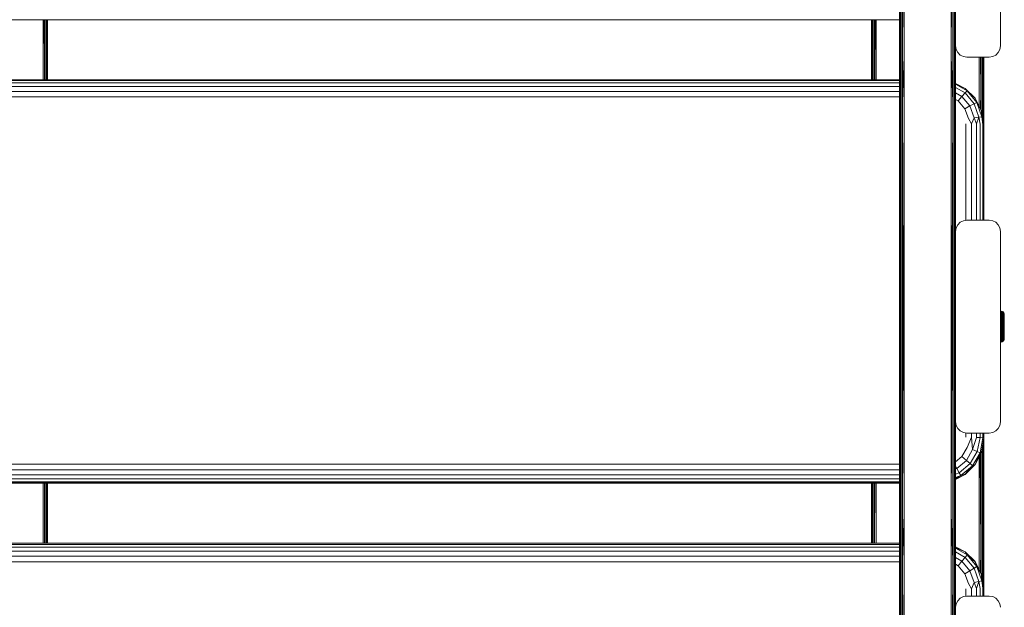
# Model space of a CAD drawing. Units: millimetres. Extents: x 2372 to 578302, y -1972 to 596964.
# Drawn here: x 5068 to 5507, y 5901 to 6164 of the extents above; entities that cross this region are included whole.
import ezdxf

# ---------------------------------------------------------------- set-up
doc = ezdxf.new("R2010")
doc.units = ezdxf.units.MM
doc.layers.add('Контур', color=7, linetype='Continuous', lineweight=15)

msp = doc.modelspace()

# ---------------------------------------------------------------- linework, layer by layer
at = {"layer": 'Контур'}
for p, q in [((5460.466, 6349.981), (5460.466, 6147.038)), ((5462.466, 6349.967), (5462.466, 6147.03)), ((5483.466, 6349.967), (5483.466, 6147.03)), ((5460.466, 6147.038), (5460.497, 6330.196)), ((5460.497, 6127.016), (5460.497, 6330.196)), ((5460.734, 6127.062), (5460.734, 6330.293)), ((5461.181, 6127.099), (5461.181, 6330.372)), ((5461.782, 6127.124), (5461.782, 6330.423)), ((5462.466, 6147.03), (5461.782, 6330.423)), ((5483.466, 6147.03), (5484.15, 6330.423)), ((5484.15, 6127.124), (5484.15, 6330.423)), ((5484.752, 6127.099), (5484.752, 6330.372)), ((5485.198, 6127.062), (5485.198, 6330.293)), ((5485.436, 6127.016), (5485.436, 6330.196)), ((5485.466, 6147.038), (5485.436, 6330.196)), ((5485.466, 6236.936), (5485.466, 6151.936)), ((5505.466, 6151.936), (5505.466, 6236.936)), ((5485.466, 6035.823), (5485.466, 6221.304)), ((5460.466, 6163.544), (4675.662, 6163.544)), ((5078.507, 6163.544), (5078.507, 6142.202)), ((5078.507, 6142.202), (5078.64, 6163.544)), ((5079.191, 6136.846), (5079.191, 6163.544)), ((5079.793, 6136.846), (5079.793, 6163.544)), ((5080.239, 6136.846), (5080.239, 6163.544)), ((5080.477, 6136.846), (5080.477, 6163.544)), ((5080.507, 6142.048), (5080.501, 6163.544)), ((5080.507, 6142.048), (5080.507, 6163.544)), ((5448.007, 6163.544), (5448.007, 6136.846)), ((5448.027, 6163.544), (5448.036, 6136.846)), ((5448.038, 6136.846), (5448.038, 6163.544)), ((5448.275, 6136.846), (5448.275, 6163.544)), ((5448.722, 6136.846), (5448.722, 6163.544)), ((5449.323, 6136.846), (5449.323, 6163.544)), ((5449.567, 6163.544), (5449.363, 6136.846)), ((5450.007, 6163.544), (5450.007, 6136.846)), ((5485.466, 6151.936), (5485.711, 6150.391)), ((5485.466, 6151.936), (5485.466, 6151.936)), ((5485.466, 6151.936), (5485.711, 6150.391)), ((5485.711, 6150.391), (5486.421, 6148.997)), ((5485.711, 6150.391), (5485.711, 6150.391)), ((5485.711, 6150.391), (5486.421, 6148.997)), ((5486.421, 6148.997), (5487.527, 6147.891)), ((5486.421, 6148.997), (5486.421, 6148.997)), ((5486.421, 6148.997), (5487.527, 6147.891)), ((5487.527, 6147.891), (5488.921, 6147.181)), ((5487.527, 6147.891), (5487.527, 6147.891)), ((5487.527, 6147.891), (5488.921, 6147.181)), ((5503.405, 6147.891), (5502.011, 6147.181)), ((5502.011, 6147.181), (5503.405, 6147.891)), ((5504.511, 6148.997), (5503.405, 6147.891)), ((5503.405, 6147.891), (5504.511, 6148.997)), ((5503.405, 6147.891), (5503.405, 6147.891)), ((5505.222, 6150.391), (5504.511, 6148.997)), ((5504.511, 6148.997), (5505.222, 6150.391)), ((5504.511, 6148.997), (5504.511, 6148.997)), ((5505.466, 6151.936), (5505.222, 6150.391)), ((5505.466, 6151.936), (5505.222, 6150.391)), ((5505.222, 6150.391), (5505.222, 6150.391)), ((5505.466, 6151.936), (5505.466, 6151.936)), ((5460.466, 6147.038), (5460.466, 5942.836)), ((5460.466, 6147.038), (5460.497, 6127.016)), ((5462.466, 6147.03), (5461.782, 6127.124)), ((5462.466, 6147.03), (5462.466, 5942.836)), ((5483.466, 6147.03), (5483.466, 5942.836)), ((5483.466, 6147.03), (5484.15, 6127.124)), ((5485.466, 6147.038), (5485.436, 6127.016)), ((5488.921, 6147.181), (5490.466, 6146.936)), ((5488.921, 6147.181), (5488.921, 6147.181)), ((5490.466, 6146.936), (5488.921, 6147.181)), ((5490.466, 6146.936), (5500.466, 6146.936)), ((5490.466, 6146.936), (5500.466, 6146.936)), ((5490.466, 6146.936), (5490.466, 6146.936)), ((5496.007, 6146.936), (5496.007, 6125.041)), ((5496.574, 6146.936), (5496.691, 6131.636)), ((5496.691, 6131.636), (5496.691, 6146.936)), ((5497.293, 6131.611), (5497.293, 6146.936)), ((5497.739, 6131.572), (5497.739, 6146.936)), ((5497.977, 6131.525), (5497.977, 6146.936)), ((5497.982, 6146.936), (5497.977, 6131.525)), ((5498.007, 6146.936), (5498.007, 6074.206)), ((5502.011, 6147.181), (5500.466, 6146.936)), ((5500.466, 6146.936), (5502.011, 6147.181)), ((5500.466, 6146.936), (5500.466, 6146.936)), ((5502.011, 6147.181), (5502.011, 6147.181)), ((5078.507, 6142.202), (5078.507, 6136.846)), ((5078.507, 6142.202), (5078.547, 6136.846)), ((5080.507, 6142.048), (5080.505, 6136.846)), ((5080.507, 6136.846), (5080.507, 6142.048)), ((4675.662, 6136.846), (5460.466, 6136.846)), ((4675.662, 6136.562), (5460.466, 6136.561)), ((4675.662, 6135.523), (5460.466, 6135.522)), ((5485.466, 6135.217), (5489.763, 6133.03)), ((5489.763, 6133.03), (5485.466, 6134.955)), ((5490.553, 6131.92), (5485.466, 6134.854)), ((4675.662, 6133.831), (5460.466, 6133.831)), ((4675.662, 6131.652), (5460.466, 6131.652)), ((5489.66, 6130.961), (5485.466, 6133.379)), ((5488.292, 6129.409), (5485.466, 6131.038)), ((5489.66, 6130.961), (5488.292, 6129.409)), ((5490.553, 6131.92), (5489.66, 6130.961)), ((5493.707, 6126.142), (5489.66, 6130.961)), ((5489.763, 6133.03), (5490.553, 6131.92)), ((5489.763, 6133.03), (5494.187, 6128.609)), ((5494.91, 6126.732), (5490.553, 6131.92)), ((5494.187, 6128.609), (5490.553, 6131.92)), ((5496.635, 6123.809), (5496.691, 6131.636)), ((5496.691, 6123.7), (5496.691, 6131.636)), ((5497.293, 6121.371), (5497.293, 6131.611)), ((5497.739, 6118.554), (5497.739, 6131.572)), ((5497.977, 6117.056), (5497.977, 6131.525)), ((5497.981, 6117.027), (5497.977, 6131.525)), ((5460.466, 6129.199), (4675.662, 6129.199)), ((5460.466, 5942.836), (5460.497, 6127.016)), ((5460.497, 5922.7), (5460.497, 6127.016)), ((5460.734, 5922.695), (5460.734, 6127.062)), ((5461.181, 5922.691), (5461.181, 6127.099)), ((5461.782, 5922.688), (5461.782, 6127.124)), ((5462.466, 5942.836), (5461.782, 6127.124)), ((5483.466, 5942.836), (5484.15, 6127.124)), ((5484.15, 5922.688), (5484.15, 6127.124)), ((5484.752, 5922.691), (5484.752, 6127.099)), ((5485.198, 5922.695), (5485.198, 6127.062)), ((5485.436, 5922.7), (5485.436, 6127.016)), ((5485.466, 5942.836), (5485.436, 6127.016)), ((5486.614, 6127.452), (5485.466, 6128.113)), ((5488.292, 6129.409), (5486.614, 6127.452)), ((5489.602, 6123.893), (5486.614, 6127.452)), ((5491.863, 6125.156), (5488.292, 6129.409)), ((5493.707, 6126.142), (5491.863, 6125.156)), ((5494.91, 6126.732), (5493.707, 6126.142)), ((5495.86, 6120.231), (5493.707, 6126.142)), ((5494.187, 6128.609), (5494.91, 6126.732)), ((5494.187, 6128.609), (5497.028, 6123.039)), ((5497.228, 6120.369), (5494.91, 6126.732)), ((5497.028, 6123.039), (5494.91, 6126.732)), ((5491.863, 6125.156), (5489.602, 6123.893)), ((5491.193, 6119.527), (5489.602, 6123.893)), ((5493.764, 6119.939), (5491.863, 6125.156)), ((5497.028, 6123.039), (5497.228, 6120.369)), ((5497.028, 6123.039), (5498.007, 6116.864)), ((5490.007, 6074.133), (5490.007, 6117.21)), ((5492.479, 6117.193), (5491.193, 6119.527)), ((5492.479, 6117.193), (5493.764, 6119.939)), ((5492.479, 6074.206), (5492.479, 6117.193)), ((5495.86, 6120.231), (5493.764, 6119.939)), ((5494.709, 6117.144), (5493.764, 6119.939)), ((5494.709, 6117.144), (5495.86, 6120.231)), ((5494.709, 6074.206), (5494.709, 6117.144)), ((5497.228, 6120.369), (5495.86, 6120.231)), ((5496.479, 6117.067), (5495.86, 6120.231)), ((5496.479, 6074.206), (5496.479, 6117.067)), ((5497.616, 6116.971), (5497.228, 6120.369)), ((5498.007, 6116.864), (5497.616, 6116.971)), ((5497.616, 6074.206), (5497.616, 6116.971)), ((5498.007, 6116.864), (5498.007, 6074.206)), ((5487.527, 6073.251), (5486.421, 6072.145)), ((5488.921, 6073.961), (5487.527, 6073.251)), ((5490.466, 6074.206), (5488.921, 6073.961)), ((5500.466, 6074.206), (5490.466, 6074.206)), ((5502.011, 6073.961), (5500.466, 6074.206)), ((5503.405, 6073.251), (5502.011, 6073.961)), ((5504.511, 6072.145), (5503.405, 6073.251)), ((5485.466, 6069.206), (5485.711, 6070.751)), ((5485.466, 6069.206), (5485.466, 5984.206)), ((5486.421, 6072.145), (5485.711, 6070.751)), ((5505.222, 6070.751), (5504.511, 6072.145)), ((5505.466, 6069.206), (5505.222, 6070.751)), ((5505.466, 5984.206), (5505.466, 6069.206)), ((5485.466, 5901.467), (5485.466, 6035.823)), ((5505.479, 6033.697), (5505.732, 6033.678)), ((5505.479, 6033.697), (5505.479, 6033.619)), ((5505.479, 6033.619), (5505.732, 6033.6)), ((5505.479, 6033.386), (5505.479, 6033.619)), ((5505.732, 6033.678), (5506.216, 6033.529)), ((5505.732, 6033.678), (5505.732, 6033.6)), ((5506.216, 6033.453), (5505.732, 6033.6)), ((5505.732, 6033.368), (5505.732, 6033.6)), ((5506.216, 6033.529), (5506.635, 6033.243)), ((5506.216, 6033.529), (5506.216, 6033.453)), ((5506.635, 6033.17), (5506.216, 6033.453)), ((5506.216, 6033.225), (5506.216, 6033.453)), ((5505.479, 6033.386), (5505.732, 6033.368)), ((5505.479, 6033.004), (5505.479, 6033.386)), ((5505.479, 6033.004), (5505.732, 6032.987)), ((5505.479, 6032.481), (5505.479, 6033.004)), ((5505.479, 6032.481), (5505.732, 6032.465)), ((5505.479, 6031.829), (5505.479, 6032.481)), ((5505.479, 6031.829), (5505.732, 6031.815)), ((5505.479, 6031.062), (5505.479, 6031.829)), ((5505.479, 6031.062), (5505.732, 6031.05)), ((5505.479, 6030.197), (5505.479, 6031.062)), ((5505.479, 6030.197), (5505.732, 6030.188)), ((5505.479, 6029.255), (5505.479, 6030.197)), ((5505.479, 6029.255), (5505.732, 6029.248)), ((5505.479, 6028.255), (5505.479, 6029.255)), ((5506.216, 6033.225), (5505.732, 6033.368)), ((5505.732, 6032.987), (5505.732, 6033.368)), ((5506.216, 6032.852), (5505.732, 6032.987)), ((5505.732, 6032.465), (5505.732, 6032.987)), ((5506.216, 6032.342), (5505.732, 6032.465)), ((5505.732, 6031.815), (5505.732, 6032.465)), ((5506.216, 6031.705), (5505.732, 6031.815)), ((5505.732, 6031.05), (5505.732, 6031.815)), ((5506.216, 6030.957), (5505.732, 6031.05)), ((5505.732, 6030.188), (5505.732, 6031.05)), ((5506.216, 6030.113), (5505.732, 6030.188)), ((5505.732, 6030.188), (5505.732, 6029.248)), ((5505.732, 6029.248), (5506.216, 6029.193)), ((5505.732, 6028.251), (5505.732, 6029.248)), ((5506.635, 6032.953), (5506.216, 6033.225)), ((5506.216, 6032.852), (5506.216, 6033.225)), ((5506.635, 6032.595), (5506.216, 6032.852)), ((5506.216, 6032.342), (5506.216, 6032.852)), ((5506.635, 6032.106), (5506.216, 6032.342)), ((5506.216, 6031.705), (5506.216, 6032.342)), ((5506.635, 6031.496), (5506.216, 6031.705)), ((5506.216, 6030.957), (5506.216, 6031.705)), ((5506.635, 6030.779), (5506.216, 6030.957)), ((5506.216, 6030.113), (5506.216, 6030.957)), ((5506.635, 6029.97), (5506.216, 6030.113)), ((5506.216, 6030.113), (5506.216, 6029.193)), ((5506.216, 6029.193), (5506.635, 6029.089)), ((5506.216, 6028.217), (5506.216, 6029.193)), ((5506.635, 6033.243), (5506.951, 6032.847)), ((5506.635, 6033.243), (5506.635, 6033.17)), ((5506.635, 6032.953), (5506.635, 6033.17)), ((5506.635, 6032.595), (5506.635, 6032.953)), ((5506.635, 6032.106), (5506.635, 6032.595)), ((5506.635, 6031.496), (5506.635, 6032.106)), ((5506.635, 6030.779), (5506.635, 6031.496)), ((5506.635, 6029.97), (5506.635, 6030.779)), ((5506.635, 6029.97), (5506.635, 6029.089)), ((5506.635, 6028.154), (5506.635, 6029.089)), ((5506.951, 6032.847), (5507.136, 6032.375)), ((5506.951, 6032.847), (5506.951, 6032.779)), ((5506.951, 6032.574), (5506.951, 6032.779)), ((5506.951, 6032.238), (5506.951, 6032.574)), ((5506.951, 6031.779), (5506.951, 6032.238)), ((5506.951, 6031.205), (5506.951, 6031.779)), ((5506.951, 6030.532), (5506.951, 6031.205)), ((5506.951, 6029.772), (5506.951, 6030.532)), ((5506.951, 6029.772), (5506.951, 6028.944)), ((5507.136, 6032.375), (5507.136, 6032.312)), ((5507.179, 6031.997), (5507.136, 6032.375)), ((5507.136, 6032.123), (5507.136, 6032.312)), ((5507.136, 6031.813), (5507.136, 6032.123)), ((5507.136, 6031.389), (5507.136, 6031.813)), ((5507.136, 6030.86), (5507.136, 6031.389)), ((5507.136, 6030.238), (5507.136, 6030.86)), ((5507.136, 6029.536), (5507.136, 6030.238)), ((5507.136, 6029.536), (5507.136, 6028.772)), ((5507.179, 6031.997), (5507.179, 6031.921)), ((5507.179, 6031.921), (5507.179, 6031.694)), ((5507.179, 6031.694), (5507.179, 6031.324)), ((5507.179, 6031.324), (5507.179, 6030.821)), ((5507.179, 6030.821), (5507.179, 6030.199)), ((5507.179, 6030.199), (5507.179, 6029.476)), ((5507.179, 6029.476), (5507.179, 6028.673)), ((5505.479, 6028.255), (5505.732, 6028.251)), ((5505.479, 6027.22), (5505.479, 6028.255)), ((5505.479, 6027.22), (5505.732, 6027.219)), ((5505.479, 6026.174), (5505.479, 6027.22)), ((5505.479, 6026.174), (5505.732, 6026.176)), ((5505.479, 6025.14), (5505.479, 6026.174)), ((5505.479, 6025.14), (5505.732, 6025.144)), ((5505.479, 6024.14), (5505.479, 6025.14)), ((5506.216, 6028.217), (5505.732, 6028.251)), ((5505.732, 6027.219), (5505.732, 6028.251)), ((5506.216, 6027.208), (5505.732, 6027.219)), ((5505.732, 6026.176), (5505.732, 6027.219)), ((5506.216, 6026.187), (5505.732, 6026.176)), ((5505.732, 6025.144), (5505.732, 6026.176)), ((5506.216, 6025.177), (5505.732, 6025.144)), ((5505.732, 6024.147), (5505.732, 6025.144)), ((5506.635, 6028.154), (5506.216, 6028.217)), ((5506.216, 6027.208), (5506.216, 6028.217)), ((5506.635, 6027.186), (5506.216, 6027.208)), ((5506.216, 6026.187), (5506.216, 6027.208)), ((5506.635, 6026.208), (5506.216, 6026.187)), ((5506.216, 6025.177), (5506.216, 6026.187)), ((5506.635, 6025.241), (5506.216, 6025.177)), ((5506.216, 6024.201), (5506.216, 6025.177)), ((5506.635, 6027.186), (5506.635, 6028.154)), ((5506.635, 6026.208), (5506.635, 6027.186)), ((5506.635, 6025.241), (5506.635, 6026.208)), ((5506.635, 6024.306), (5506.635, 6025.241)), ((5506.951, 6028.066), (5506.951, 6028.944)), ((5506.951, 6027.157), (5506.951, 6028.066)), ((5506.951, 6026.238), (5506.951, 6027.157)), ((5506.951, 6025.329), (5506.951, 6026.238)), ((5506.951, 6024.45), (5506.951, 6025.329)), ((5507.136, 6027.961), (5507.136, 6028.772)), ((5507.136, 6027.961), (5507.136, 6027.122)), ((5507.136, 6026.273), (5507.136, 6027.122)), ((5507.136, 6025.434), (5507.136, 6026.273)), ((5507.136, 6024.623), (5507.136, 6025.434)), ((5507.179, 6028.673), (5507.179, 6027.814)), ((5507.179, 6027.814), (5507.179, 6026.922)), ((5507.179, 6026.922), (5507.179, 6026.024)), ((5507.179, 6026.024), (5507.179, 6025.145)), ((5507.179, 6025.145), (5507.179, 6024.311)), ((5505.479, 6024.14), (5505.732, 6024.147)), ((5505.479, 6023.197), (5505.479, 6024.14)), ((5505.479, 6023.197), (5505.732, 6023.207)), ((5505.479, 6022.333), (5505.479, 6023.197)), ((5505.479, 6022.333), (5505.732, 6022.345)), ((5505.479, 6021.566), (5505.479, 6022.333)), ((5505.479, 6021.566), (5505.732, 6021.58)), ((5505.479, 6020.914), (5505.479, 6021.566)), ((5505.479, 6020.914), (5505.732, 6020.929)), ((5505.479, 6020.39), (5505.479, 6020.914)), ((5505.479, 6020.39), (5505.732, 6020.408)), ((5505.479, 6020.008), (5505.479, 6020.39)), ((5506.216, 6024.201), (5505.732, 6024.147)), ((5505.732, 6023.207), (5505.732, 6024.147)), ((5506.216, 6023.281), (5505.732, 6023.207)), ((5505.732, 6022.345), (5505.732, 6023.207)), ((5506.216, 6022.438), (5505.732, 6022.345)), ((5505.732, 6022.345), (5505.732, 6021.58)), ((5505.732, 6021.58), (5506.216, 6021.689)), ((5505.732, 6020.929), (5505.732, 6021.58)), ((5506.216, 6021.053), (5505.732, 6020.929)), ((5505.732, 6020.408), (5505.732, 6020.929)), ((5506.216, 6020.542), (5505.732, 6020.408)), ((5505.732, 6020.026), (5505.732, 6020.408)), ((5506.635, 6024.306), (5506.216, 6024.201)), ((5506.216, 6023.281), (5506.216, 6024.201)), ((5506.635, 6023.424), (5506.216, 6023.281)), ((5506.216, 6022.438), (5506.216, 6023.281)), ((5506.635, 6022.616), (5506.216, 6022.438)), ((5506.216, 6022.438), (5506.216, 6021.689)), ((5506.216, 6021.689), (5506.635, 6021.899)), ((5506.216, 6021.053), (5506.216, 6021.689)), ((5506.635, 6021.288), (5506.216, 6021.053)), ((5506.216, 6020.542), (5506.216, 6021.053)), ((5506.635, 6020.799), (5506.216, 6020.542)), ((5506.216, 6020.169), (5506.216, 6020.542)), ((5506.635, 6020.442), (5506.216, 6020.169)), ((5506.635, 6023.424), (5506.635, 6024.306)), ((5506.635, 6022.616), (5506.635, 6023.424)), ((5506.635, 6022.616), (5506.635, 6021.899)), ((5506.635, 6021.288), (5506.635, 6021.899)), ((5506.635, 6020.799), (5506.635, 6021.288)), ((5506.635, 6020.442), (5506.635, 6020.799)), ((5506.951, 6020.547), (5506.635, 6020.151)), ((5506.635, 6020.224), (5506.635, 6020.442)), ((5506.951, 6023.622), (5506.951, 6024.45)), ((5506.951, 6022.863), (5506.951, 6023.622)), ((5506.951, 6022.863), (5506.951, 6022.189)), ((5506.951, 6021.616), (5506.951, 6022.189)), ((5506.951, 6021.156), (5506.951, 6021.616)), ((5506.951, 6020.82), (5506.951, 6021.156)), ((5507.136, 6021.019), (5506.951, 6020.547)), ((5506.951, 6020.616), (5506.951, 6020.82)), ((5506.951, 6020.547), (5506.951, 6020.616)), ((5507.136, 6023.858), (5507.136, 6024.623)), ((5507.136, 6023.157), (5507.136, 6023.858)), ((5507.136, 6022.535), (5507.136, 6023.157)), ((5507.136, 6022.535), (5507.136, 6022.006)), ((5507.136, 6021.581), (5507.136, 6022.006)), ((5507.136, 6021.271), (5507.136, 6021.581)), ((5507.179, 6021.416), (5507.136, 6021.019)), ((5507.136, 6021.082), (5507.136, 6021.271)), ((5507.136, 6021.019), (5507.136, 6021.082)), ((5507.179, 6024.311), (5507.179, 6023.546)), ((5507.179, 6023.546), (5507.179, 6022.871)), ((5507.179, 6022.871), (5507.179, 6022.306)), ((5507.179, 6022.306), (5507.179, 6021.868)), ((5507.179, 6021.868), (5507.179, 6021.568)), ((5507.179, 6021.568), (5507.179, 6021.416)), ((5505.479, 6020.008), (5505.732, 6020.026)), ((5505.479, 6019.775), (5505.479, 6020.008)), ((5505.479, 6019.775), (5505.732, 6019.794)), ((5505.479, 6019.697), (5505.479, 6019.775)), ((5505.479, 6019.697), (5505.732, 6019.716)), ((5506.216, 6020.169), (5505.732, 6020.026)), ((5505.732, 6019.794), (5505.732, 6020.026)), ((5506.216, 6019.942), (5505.732, 6019.794)), ((5506.216, 6019.866), (5505.732, 6019.716)), ((5505.732, 6019.716), (5505.732, 6019.794)), ((5506.635, 6020.224), (5506.216, 6019.942)), ((5506.216, 6019.942), (5506.216, 6020.169)), ((5506.635, 6020.151), (5506.216, 6019.866)), ((5506.216, 6019.866), (5506.216, 6019.942)), ((5506.635, 6020.151), (5506.635, 6020.224)), ((5485.466, 5984.206), (5485.711, 5982.661)), ((5485.466, 5984.206), (5485.466, 5984.206)), ((5485.466, 5984.206), (5485.711, 5982.661)), ((5485.711, 5982.661), (5486.421, 5981.267)), ((5485.711, 5982.661), (5485.711, 5982.661)), ((5485.711, 5982.661), (5486.421, 5981.267)), ((5486.421, 5981.267), (5487.527, 5980.161)), ((5486.421, 5981.267), (5486.421, 5981.267)), ((5486.421, 5981.267), (5487.527, 5980.161)), ((5504.511, 5981.267), (5503.405, 5980.161)), ((5503.405, 5980.161), (5504.511, 5981.267)), ((5505.222, 5982.661), (5504.511, 5981.267)), ((5504.511, 5981.267), (5505.222, 5982.661)), ((5504.511, 5981.267), (5504.511, 5981.267)), ((5505.466, 5984.206), (5505.222, 5982.661)), ((5505.466, 5984.206), (5505.222, 5982.661)), ((5505.222, 5982.661), (5505.222, 5982.661)), ((5505.466, 5984.206), (5505.466, 5984.206)), ((5487.527, 5980.161), (5488.921, 5979.451)), ((5487.527, 5980.161), (5488.921, 5979.451)), ((5487.527, 5980.161), (5487.527, 5980.161)), ((5488.921, 5979.451), (5490.466, 5979.206)), ((5488.921, 5979.451), (5488.921, 5979.451)), ((5490.466, 5979.206), (5488.921, 5979.451)), ((5490.007, 5977.34), (5490.007, 5979.279)), ((5490.466, 5979.206), (5500.466, 5979.206)), ((5490.466, 5979.206), (5500.466, 5979.206)), ((5490.466, 5979.206), (5490.466, 5979.206)), ((5492.479, 5977.323), (5490.589, 5972.76)), ((5492.479, 5977.323), (5492.479, 5979.206)), ((5492.479, 5977.323), (5493.042, 5971.827)), ((5494.709, 5977.274), (5493.042, 5971.827)), ((5494.709, 5977.274), (5494.709, 5979.206)), ((5496.479, 5977.198), (5494.709, 5977.274)), ((5496.479, 5977.198), (5495.042, 5971.022)), ((5497.615, 5977.102), (5496.347, 5970.444)), ((5496.479, 5977.198), (5496.479, 5979.206)), ((5497.615, 5977.102), (5496.479, 5977.198)), ((5498.007, 5976.995), (5497.028, 5970.82)), ((5498.007, 5976.908), (5497.028, 5970.734)), ((5497.615, 5977.102), (5497.615, 5979.206)), ((5498.007, 5976.995), (5497.615, 5977.102)), ((5497.99, 5976.804), (5497.977, 5928.204)), ((5497.977, 5928.204), (5497.977, 5976.718)), ((5498.007, 5979.206), (5498.007, 5976.995)), ((5498.007, 5979.206), (5498.007, 5906.466)), ((5498.007, 5976.995), (5498.007, 5976.908)), ((5502.011, 5979.451), (5500.466, 5979.206)), ((5500.466, 5979.206), (5502.011, 5979.451)), ((5500.466, 5979.206), (5500.466, 5979.206)), ((5502.011, 5979.451), (5503.405, 5980.161)), ((5503.405, 5980.161), (5502.011, 5979.451)), ((5502.011, 5979.451), (5502.011, 5979.451)), ((5503.405, 5980.161), (5503.405, 5980.161)), ((5488.264, 5968.737), (5490.589, 5972.76)), ((5497.293, 5928.197), (5497.293, 5972.403)), ((5497.739, 5928.2), (5497.739, 5975.219)), ((5485.466, 5966.391), (5488.264, 5968.737)), ((5490.264, 5967.019), (5488.264, 5968.737)), ((5490.264, 5967.019), (5493.042, 5971.827)), ((5491.894, 5965.575), (5495.042, 5971.022)), ((5492.958, 5964.579), (5496.347, 5970.444)), ((5495.042, 5971.022), (5493.042, 5971.827)), ((5497.028, 5970.82), (5494.187, 5965.25)), ((5494.187, 5965.164), (5497.028, 5970.734)), ((5494.187, 5965.25), (5496.347, 5970.444)), ((5496.347, 5970.444), (5495.042, 5971.022)), ((5496.007, 5968.732), (5496.007, 5918.294)), ((5497.028, 5970.82), (5496.347, 5970.444)), ((5496.428, 5969.558), (5496.691, 5928.195)), ((5496.691, 5928.195), (5496.691, 5970.073)), ((5497.028, 5970.82), (5497.028, 5970.734)), ((4675.662, 5965.352), (5460.466, 5965.351)), ((5486.007, 5963.45), (5485.466, 5964.403)), ((5485.466, 5963.254), (5486.007, 5963.45)), ((5486.007, 5963.45), (5490.264, 5967.019)), ((5487.071, 5961.532), (5486.007, 5963.45)), ((5487.071, 5961.532), (5491.894, 5965.575)), ((5487.766, 5960.226), (5492.958, 5964.579)), ((5494.187, 5965.25), (5489.763, 5960.83)), ((5489.763, 5960.743), (5494.187, 5965.164)), ((5489.763, 5960.83), (5492.958, 5964.579)), ((5491.894, 5965.575), (5490.264, 5967.019)), ((5492.958, 5964.579), (5491.894, 5965.575)), ((5494.187, 5965.25), (5492.958, 5964.579)), ((5494.187, 5965.25), (5494.187, 5965.164)), ((4675.662, 5962.865), (5460.466, 5962.865)), ((4675.662, 5960.588), (5460.466, 5960.588)), ((5485.466, 5960.948), (5487.071, 5961.532)), ((5485.466, 5958.556), (5489.763, 5960.743)), ((5485.466, 5959.39), (5487.766, 5960.226)), ((5485.466, 5958.79), (5487.766, 5960.226)), ((5487.766, 5960.226), (5487.071, 5961.532)), ((5489.763, 5960.83), (5487.766, 5960.226)), ((5489.763, 5960.83), (5489.763, 5960.743)), ((4675.662, 5958.743), (5460.466, 5958.743)), ((4675.662, 5957.512), (5460.466, 5957.511)), ((5460.466, 5957.013), (4675.662, 5957.014)), ((5460.466, 5956.927), (4675.662, 5956.928)), ((5078.507, 5956.927), (5078.507, 5942.93)), ((5078.507, 5942.93), (5078.595, 5956.927)), ((5079.191, 5930.102), (5079.191, 5956.927)), ((5079.793, 5930.102), (5079.793, 5956.927)), ((5080.239, 5930.102), (5080.239, 5956.927)), ((5080.477, 5930.102), (5080.477, 5956.927)), ((5080.507, 5942.93), (5080.503, 5956.927)), ((5080.507, 5942.93), (5080.507, 5956.927)), ((5448.007, 5956.927), (5448.007, 5930.102)), ((5448.029, 5956.927), (5448.037, 5930.102)), ((5448.037, 5930.102), (5448.037, 5956.927)), ((5448.275, 5930.102), (5448.275, 5956.927)), ((5448.722, 5930.102), (5448.722, 5956.927)), ((5449.323, 5930.102), (5449.323, 5956.927)), ((5449.506, 5956.927), (5449.335, 5930.102)), ((5450.007, 5956.927), (5450.007, 5930.102)), ((5078.507, 5942.93), (5078.507, 5930.102)), ((5078.507, 5942.93), (5078.602, 5930.102)), ((5080.507, 5942.93), (5080.503, 5930.102)), ((5080.507, 5930.102), (5080.507, 5942.93)), ((5460.466, 5942.836), (5460.466, 5738.634)), ((5460.466, 5942.836), (5460.497, 5922.7)), ((5462.466, 5942.836), (5461.782, 5922.688)), ((5462.466, 5942.836), (5462.466, 5738.643)), ((5483.466, 5942.836), (5483.466, 5738.643)), ((5483.466, 5942.836), (5484.15, 5922.688)), ((5485.466, 5942.836), (5485.436, 5922.7)), ((5460.466, 5930.102), (4675.662, 5930.103)), ((4675.662, 5930.03), (5460.466, 5930.03)), ((4675.662, 5929.549), (5460.466, 5929.549)), ((4675.662, 5928.333), (5460.466, 5928.332)), ((5489.763, 5926.285), (5485.466, 5928.473)), ((5485.466, 5928.4), (5489.763, 5926.212)), ((5496.594, 5917.142), (5496.691, 5928.195)), ((5496.691, 5916.953), (5496.691, 5928.195)), ((5497.293, 5914.623), (5497.293, 5928.197)), ((5497.739, 5911.806), (5497.739, 5928.2)), ((5497.977, 5910.307), (5497.977, 5928.204)), ((5497.984, 5910.263), (5497.977, 5928.204)), ((4675.662, 5926.5), (5460.466, 5926.499)), ((4675.662, 5924.23), (5460.466, 5924.229)), ((5489.763, 5926.212), (5485.466, 5927.954)), ((5490.553, 5924.885), (5485.466, 5927.82)), ((5489.66, 5923.734), (5485.466, 5926.154)), ((5488.292, 5922.04), (5485.466, 5923.67)), ((5489.66, 5923.734), (5488.292, 5922.04)), ((5490.553, 5924.885), (5489.66, 5923.734)), ((5493.707, 5918.914), (5489.66, 5923.734)), ((5494.187, 5921.863), (5489.763, 5926.285)), ((5489.763, 5926.212), (5489.763, 5926.285)), ((5489.763, 5926.212), (5490.553, 5924.885)), ((5489.763, 5926.212), (5494.187, 5921.791)), ((5494.91, 5919.696), (5490.553, 5924.885)), ((5494.187, 5921.791), (5490.553, 5924.885)), ((5460.466, 5921.744), (4675.662, 5921.745)), ((5460.466, 5738.634), (5460.497, 5922.7)), ((5460.497, 5718.509), (5460.497, 5922.7)), ((5460.734, 5718.453), (5460.734, 5922.695)), ((5461.181, 5718.407), (5461.181, 5922.691)), ((5461.782, 5718.377), (5461.782, 5922.688)), ((5462.466, 5738.643), (5461.782, 5922.688)), ((5483.466, 5738.643), (5484.15, 5922.688)), ((5484.15, 5718.377), (5484.15, 5922.688)), ((5484.752, 5718.407), (5484.752, 5922.691)), ((5485.198, 5718.453), (5485.198, 5922.695)), ((5485.436, 5718.509), (5485.436, 5922.7)), ((5485.466, 5738.634), (5485.436, 5922.7)), ((5486.613, 5920.007), (5485.466, 5920.669)), ((5488.292, 5922.04), (5486.613, 5920.007)), ((5489.602, 5916.447), (5486.613, 5920.007)), ((5491.863, 5917.786), (5488.292, 5922.04)), ((5494.91, 5919.696), (5493.707, 5918.914)), ((5497.028, 5916.292), (5494.187, 5921.863)), ((5494.187, 5921.791), (5494.187, 5921.863)), ((5494.187, 5921.791), (5494.91, 5919.696)), ((5497.228, 5913.33), (5494.91, 5919.696)), ((5497.028, 5916.219), (5494.91, 5919.696)), ((5491.863, 5917.786), (5489.602, 5916.447)), ((5491.193, 5912.08), (5489.602, 5916.447)), ((5493.707, 5918.914), (5491.863, 5917.786)), ((5493.764, 5912.568), (5491.863, 5917.786)), ((5495.86, 5913.002), (5493.707, 5918.914)), ((5498.007, 5910.115), (5497.028, 5916.292)), ((5497.028, 5916.219), (5497.028, 5916.292)), ((5497.028, 5916.219), (5497.228, 5913.33)), ((5492.479, 5909.767), (5491.193, 5912.08)), ((5492.479, 5909.767), (5493.764, 5912.568)), ((5495.86, 5913.002), (5493.764, 5912.568)), ((5494.709, 5909.808), (5493.764, 5912.568)), ((5494.709, 5909.808), (5495.86, 5913.002)), ((5497.228, 5913.33), (5495.86, 5913.002)), ((5496.479, 5909.872), (5495.86, 5913.002)), ((5497.615, 5909.953), (5497.228, 5913.33)), ((5488.921, 5906.221), (5487.527, 5905.511)), ((5490.466, 5906.466), (5488.921, 5906.221)), ((5490.007, 5906.393), (5490.007, 5909.752)), ((5490.466, 5906.466), (5500.466, 5906.466)), ((5492.479, 5906.466), (5492.479, 5909.767)), ((5494.709, 5906.466), (5494.709, 5909.808)), ((5496.479, 5906.466), (5496.479, 5909.872)), ((5498.007, 5910.043), (5497.615, 5909.953)), ((5497.615, 5906.466), (5497.615, 5909.953)), ((5498.007, 5910.043), (5498.007, 5910.115)), ((5498.007, 5910.043), (5498.007, 5906.466)), ((5502.011, 5906.221), (5500.466, 5906.466)), ((5503.405, 5905.511), (5502.011, 5906.221)), ((5485.466, 5901.466), (5485.711, 5903.011)), ((5486.421, 5904.405), (5485.711, 5903.011)), ((5487.527, 5905.511), (5486.421, 5904.405)), ((5504.511, 5904.405), (5503.405, 5905.511)), ((5505.221, 5903.011), (5504.511, 5904.405)), ((5505.466, 5901.466), (5505.221, 5903.011))]:
    msp.add_line(p, q, dxfattribs=at)

doc.saveas('drawing.dxf')
